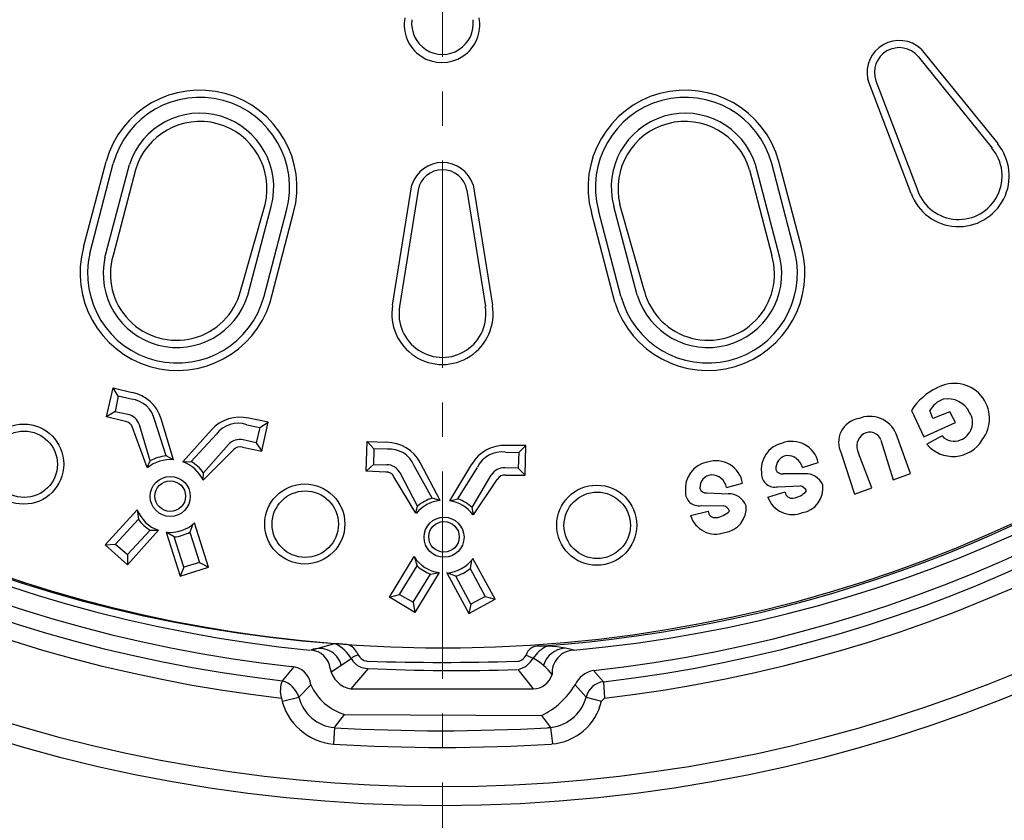
# Model space of a CAD drawing. Units: millimetres. Extents: x 0 to 48715, y -34700 to 29700.
# Drawn here: x 31535 to 33345, y 20861 to 22332 of the extents above; entities that cross this region are included whole.
import ezdxf

# ---------------------------------------------------------------- set-up
doc = ezdxf.new("R2010")
doc.units = ezdxf.units.MM
doc.linetypes.add('MITTE2', pattern=[28.575, 19.05, -3.175, 3.175, -3.175])
doc.layers.add('0.2 EVO CENTER LINE LAYER', color=5, linetype='MITTE2', lineweight=0)

msp = doc.modelspace()

# ---------------------------------------------------------------- linework, layer by layer
at = {"color": 7}
for p, q in [((33186.7, 22264.9), (33322.4, 22096.5)), ((33191.7, 22278.7), (33332.9, 22104.7)), ((33173.6, 22013.1), (33094.2, 22222.6)), ((33108.7, 22220.1), (33185.9, 22018)), ((31652.5, 21914.5), (31693.7, 22071.9)), ((31663.7, 21903.2), (31706.8, 22068.2)), ((31691.8, 21895.7), (31736.8, 22066.3)), ((32932.6, 21895.7), (32887.7, 22066.3)), ((32960.8, 21903.2), (32917.6, 22068.2)), ((32972, 21914.5), (32930.8, 22071.9)), ((31748.1, 22056.9), (31706.8, 21899.5)), ((32876.4, 22056.9), (32917.6, 21899.5)), ((32220.4, 21807.7), (32256, 22028.8)), ((32368.5, 22028.8), (32404.1, 21807.7)), ((32267.3, 22019.5), (32233.5, 21805.8)), ((32357.2, 22019.5), (32391, 21805.8)), ((31941.1, 21833.9), (31986.1, 21993.2)), ((32683.4, 21833.9), (32638.4, 21993.2)), ((31954.2, 21826.4), (31997.4, 21989.5)), ((31984.2, 21824.5), (32025.5, 21982)), ((31995.5, 21813.3), (32038.6, 21978.2)), ((32629, 21813.3), (32585.9, 21978.2)), ((32640.2, 21824.5), (32599, 21982)), ((32670.2, 21826.4), (32627.1, 21989.5)), ((31694.5, 21603), (31706.6, 21656.3)), ((31706.6, 21656.3), (31741.7, 21647.8)), ((31716.1, 21640.5), (31706.6, 21656.3)), ((31716.1, 21640.5), (31710.3, 21612.6)), ((31739.9, 21635.3), (31716.1, 21640.5)), ((31710.3, 21612.6), (31694.5, 21603)), ((31710.3, 21612.6), (31734.1, 21607.4)), ((33174.4, 21614.6), (33196.9, 21565.9)), ((33213.8, 21599.6), (33208.2, 21614.6)), ((33244.7, 21612), (33213.8, 21599.6)), ((33255, 21592.1), (33244.7, 21612)), ((31729.7, 21594.5), (31694.5, 21603)), ((31804.3, 21531), (31783.3, 21595.9)), ((31817.6, 21524), (31794.8, 21599.3)), ((31991.6, 21593.2), (31956.1, 21600.3)), ((31976.3, 21582.9), (31991.6, 21593.2)), ((31980, 21539.8), (31991.6, 21593.2)), ((31769.5, 21509.6), (31742.5, 21583.3)), ((31775, 21521.8), (31755, 21588.2)), ((31835.1, 21520.1), (31887.6, 21578.8)), ((31952.5, 21588.2), (31976.3, 21582.9)), ((31976.3, 21582.9), (31969.7, 21555.1)), ((33196.9, 21565.9), (33255, 21592.1)), ((31850.1, 21520.9), (31896.6, 21570.8)), ((31969.7, 21555.1), (31946, 21560.4)), ((32172, 21503), (32173.6, 21557.6)), ((32173.6, 21557.6), (32209.8, 21556)), ((32186, 21544), (32173.6, 21557.6)), ((33118.2, 21560.2), (33140.7, 21487.1)), ((33172.5, 21498.4), (33146.3, 21571.5)), ((33230.7, 21567.7), (33202.5, 21552.8)), ((31872.6, 21486.7), (31928.2, 21542.1)), ((31872.8, 21500.1), (31918.9, 21551.9)), ((31944.5, 21546.9), (31980, 21539.8)), ((31969.7, 21555.1), (31980, 21539.8)), ((32186, 21544), (32185.6, 21515.4)), ((32210.4, 21543.4), (32186, 21544)), ((32465.5, 21550.1), (32429.3, 21550.3)), ((32452.4, 21537.1), (32465.5, 21550.1)), ((32464.3, 21495.4), (32465.5, 21550.1)), ((31769.5, 21509.6), (31775, 21521.8)), ((31817.6, 21524), (31804.3, 21531)), ((31835.1, 21520.1), (31850.1, 21520.9)), ((32428, 21537.8), (32452.4, 21537.1)), ((32452.4, 21537.1), (32451.3, 21508.5)), ((33045.1, 21535.9), (33069.5, 21460.9)), ((33101.3, 21472.2), (33077, 21535.9)), ((32185.6, 21515.4), (32172, 21503)), ((32208.1, 21501.4), (32172, 21503)), ((32185.6, 21515.4), (32210, 21514.9)), ((32293.4, 21453.3), (32260.4, 21513)), ((32307.9, 21448.9), (32271.1, 21518.6)), ((32325.7, 21448.5), (32366.1, 21516.1)), ((32340.4, 21452.1), (32376.5, 21510)), ((32451.3, 21508.5), (32426.9, 21509.2)), ((32451.3, 21508.5), (32464.3, 21495.4)), ((32973.9, 21509.6), (33003.1, 21518.7)), ((31872.6, 21486.7), (31872.8, 21500.1)), ((32263.4, 21425.6), (32222.8, 21492.8)), ((32266.4, 21438.6), (32234.2, 21500.1)), ((32366.6, 21436), (32402, 21495.7)), ((32369, 21422.9), (32413, 21487.9)), ((32428.1, 21495.7), (32464.3, 21495.4)), ((32938.3, 21498.4), (32977.6, 21498.4)), ((33140.7, 21487.1), (33172.5, 21498.4)), ((32834.4, 21473), (32864, 21480.7)), ((32928.9, 21474.4), (32970.1, 21475.9)), ((33069.5, 21460.9), (33101.3, 21472.2)), ((32307.9, 21448.9), (32293.4, 21453.3)), ((32325.7, 21448.5), (32340.4, 21452.1)), ((32798.3, 21463.4), (32837.7, 21461.6)), ((32910.1, 21455.3), (32942, 21464.7)), ((31692.4, 21367.7), (31750.9, 21432.2)), ((31750.9, 21432.2), (31753.3, 21414.5)), ((32263.4, 21425.6), (32266.4, 21438.6)), ((32369, 21422.9), (32366.6, 21436)), ((32787.9, 21439.9), (32829.1, 21439.5)), ((31711.1, 21369.1), (31753.3, 21414.5)), ((32768.3, 21421.6), (32800.5, 21429.5)), ((31790.4, 21394.4), (31733, 21331)), ((31733.5, 21350.1), (31774.8, 21394.7)), ((31774.8, 21394.7), (31790.4, 21394.4)), ((31853.2, 21405.3), (31848.1, 21391.1)), ((31882.2, 21326.7), (31856.6, 21407.8)), ((31819.2, 21382.3), (31804.3, 21391.1)), ((31804.3, 21391.1), (31829.9, 21309.9)), ((31836.6, 21326.3), (31819.2, 21382.3)), ((31848.1, 21391.1), (31865.5, 21335.2)), ((31692.4, 21367.7), (31711.1, 21369.1)), ((31733, 21331), (31692.4, 21367.7)), ((31711.1, 21369.1), (31733.5, 21350.1)), ((31733.5, 21350.1), (31733, 21331)), ((32214.8, 21271.6), (32259.9, 21346.1)), ((32259.9, 21346.1), (32265.6, 21329.1)), ((32409, 21267.6), (32368.3, 21342.4)), ((31829.9, 21309.9), (31882.2, 21326.7)), ((31836.6, 21326.3), (31829.9, 21309.9)), ((31865.5, 21335.2), (31836.6, 21326.3)), ((31865.5, 21335.2), (31882.2, 21326.7)), ((32233, 21276.5), (32265.6, 21329.1)), ((32365.5, 21339.3), (32363.2, 21324.3)), ((32363.2, 21324.3), (32390.9, 21272.7)), ((32258.5, 21262.2), (32290.5, 21313.8)), ((32306, 21316.5), (32261.7, 21243.4)), ((32290.5, 21313.8), (32306, 21316.5)), ((32336.5, 21310.1), (32320.2, 21315.9)), ((32320.2, 21315.9), (32360.9, 21241.2)), ((32364.3, 21258.5), (32336.5, 21310.1)), ((32214.8, 21271.6), (32233, 21276.5)), ((32261.7, 21243.4), (32214.8, 21271.6)), ((32233, 21276.5), (32258.5, 21262.2)), ((32360.9, 21241.2), (32409, 21267.6)), ((32390.9, 21272.7), (32364.3, 21258.5)), ((32390.9, 21272.7), (32409, 21267.6)), ((32258.5, 21262.2), (32261.7, 21243.4)), ((32364.3, 21258.5), (32360.9, 21241.2)), ((32070.5, 21174.1), (32114.2, 21186.2)), ((32135.8, 21184.6), (32114.2, 21186.2)), ((32465.9, 21164.8), (32479.1, 21159.1)), ((32018, 21117.9), (32039.7, 21143.5)), ((32107.6, 21134.5), (32143.6, 21158.2)), ((32175.4, 21140.4), (32143.6, 21102.9)), ((32450.9, 21138.5), (32479.1, 21102.9)), ((32589.6, 21136.7), (32608.4, 21116)), ((32048, 21087.9), (32070.5, 21110.4)), ((32555.9, 21110.4), (32576.5, 21087.9)), ((32608.4, 21116), (32610.3, 21086)), ((32018, 21080.4), (32048, 21087.9)), ((32143.6, 21102.9), (32479.1, 21102.9)), ((32576.5, 21087.9), (32604.6, 21080.4)), ((32113.6, 21031.7), (32132.3, 21056.1)), ((32132.3, 21056.1), (32494, 21054.2)), ((32494, 21054.2), (32510.9, 21031.7)), ((32113.6, 21031.7), (32111.7, 21001.7)), ((32510.9, 21031.7), (32514.5, 21001.8))]:
    msp.add_line(p, q, dxfattribs=at)
for centre, radius in [((32311.3, 23689.6), 2801.3), ((31542.5, 21515.9), 73.6), ((31543.3, 21515.6), 61), ((31811.8, 21456.5), 36.8), ((31811.8, 21457.1), 28.1), ((32059.1, 21405.9), 73.6), ((32059.9, 21405.6), 61), ((32595.8, 21403.7), 73.6), ((32596.6, 21403.4), 61), ((32315.1, 21381.6), 36.8), ((32315, 21382.2), 28.1)]:
    msp.add_circle(centre, radius, dxfattribs=at)
for centre, radius, start, end in [((32312.5, 23687.5), 2509.2, 181.4965, 178.5142), ((32312.5, 23687.5), 2509.2, 181.4965, 265.4682), ((32298.8, 23680.4), 2501, 181.6386, 265.7684), ((32318.6, 23698.3), 2536.5, 184.3532, 264.3426), ((32328, 23676.8), 2512.8, 275.1596, 356.0775), ((32314.4, 23689.9), 2561, 185.8902, 263.7322), ((32308.9, 23686.9), 2565.6, 276.2829, 354.1879), ((32311.9, 23687.5), 2764, 186.1161, 353.8512), ((32312.8, 23688.7), 2619.5, 186.9277, 263.4954), ((32312.5, 23692.2), 2591.1, 186.9997, 263.4739), ((32308.1, 23691.9), 2593.3, 276.6498, 352.9711), ((32310.1, 23690.1), 2621.3, 276.5748, 353.0038), ((32318.9, 23671.5), 2495.8, 273.9384, 340.0547), ((32311.3, 22323.3), 69.6, 169.3499, 10.6501), ((32312.2, 22325.4), 56.7, 172.8476, 7.1524), ((33151.8, 22235.3), 59, 47.3918, 192.4076), ((33151.8, 22235.4), 45.7, 40.2881, 199.5113), ((31866, 22024.3), 178.7, 345.0488, 164.5464), ((32758.5, 22024.3), 178.7, 15.4536, 194.9512), ((31866.1, 22024.8), 165, 344.9405, 164.7774), ((32758.4, 22024.8), 165, 15.2226, 195.0595), ((31866.1, 22024.7), 135.9, 344.9755, 162.156), ((32758.3, 22024.7), 135.9, 17.844, 195.0245), ((31866.4, 22022.3), 123.2, 346.3451, 163.6799), ((32758.1, 22022.3), 123.2, 16.3201, 193.6549), ((33261, 22045.4), 93.1, 200.2836, 39.5157), ((33261, 22045.3), 79.9, 199.9603, 39.8391), ((32312.2, 22011.1), 59, 17.4921, 162.5079), ((32312.2, 22011.2), 45.7, 10.3884, 169.6116), ((31824.9, 21866.9), 178.8, 164.553, 342.5664), ((31824.7, 21866.7), 165, 167.2235, 345.1773), ((32799.6, 21866.9), 178.8, 197.4336, 15.447), ((32799.8, 21866.7), 165, 194.8227, 12.7765), ((31824.3, 21866), 135.8, 167.3373, 343.0552), ((31823.5, 21865.1), 121.7, 163.5918, 345.1236), ((32800.1, 21866), 135.8, 196.9448, 12.6627), ((32800.9, 21865.1), 121.7, 194.8764, 16.4082), ((32312.2, 21792.1), 93.1, 170.384, 9.616), ((32312.2, 21792), 79.9, 170.0606, 9.9394), ((31728.1, 21579.5), 69.6, 16.5414, 78.6558), ((33269.2, 21554.2), 112.4, 115.2247, 147.4711), ((33253.2, 21599.8), 64.5, 322.167, 119.6869), ((31735.1, 21586.4), 49.1, 11.1457, 84.3383), ((33251.3, 21588.4), 50.5, 111.7993, 148.6738), ((33241, 21591.2), 44.8, 26.0293, 100.8406), ((33252.2, 21592.5), 34.4, 290.754, 32.3259), ((31728, 21579.7), 14.8, 13.7994, 83.5906), ((31728, 21579.7), 28.3, 17.4227, 77.5757), ((31939.7, 21532.6), 69.6, 76.3566, 138.471), ((33084.5, 21555.9), 44.2, 99.7938, 206.9249), ((33097.9, 21551.3), 52.4, 22.6, 113.5631), ((31936.3, 21541.9), 49.1, 70.6741, 143.8667), ((33097.6, 21552.6), 22, 20.3658, 120.7542), ((31939.8, 21532.8), 28.3, 77.4367, 137.5897), ((32954.2, 21507.7), 50.1, 12.6931, 110.8223), ((33101.2, 21548.5), 27.4, 122.9579, 207.5547), ((33250.7, 21592.2), 62.2, 219.2827, 329.156), ((33252.6, 21587.1), 29.3, 221.4705, 293.7085), ((31939.8, 21532.8), 14.8, 71.4218, 141.213), ((32209.4, 21486.4), 69.6, 27.5503, 89.6647), ((32214.9, 21494.5), 49.1, 22.1546, 95.3472), ((32426.1, 21480.7), 69.6, 87.3654, 149.4798), ((32948.2, 21506), 50, 103.6974, 188.7413), ((31812.1, 21457), 67.2, 85.2357, 129.0037), ((31811.8, 21456.5), 74.9, 95.7947, 119.4767), ((31811.8, 21456.5), 74.9, 35.5357, 59.2177), ((32420.9, 21489.2), 49.1, 81.6829, 154.8756), ((32814.7, 21472), 50.1, 10.0435, 108.1727), ((32948.7, 21508.2), 23.7, 99.4206, 185.5943), ((32946, 21502.9), 28.7, 13.6084, 92.356), ((31811.8, 21457.1), 67.2, 26.0087, 69.7767), ((32209.3, 21486.6), 28.3, 28.4316, 88.5846), ((32426.1, 21481), 28.3, 88.4455, 148.5986), ((32808.6, 21470.5), 50, 101.0479, 186.0918), ((32936, 21509.7), 11.6, 199.3994, 281.1113), ((32209.3, 21486.6), 14.8, 24.8083, 94.5995), ((32426.1, 21481), 14.8, 82.4306, 152.2218), ((32809.2, 21472.7), 23.7, 96.7711, 182.9448), ((32806.3, 21467.5), 28.7, 10.9588, 89.7064), ((32923, 21497.9), 24.2, 178.7483, 284.1137), ((32979.3, 21463.2), 35.2, 24.4276, 92.7142), ((32796.6, 21474.8), 11.6, 196.7499, 278.4617), ((32951.7, 21491.9), 38.8, 277.8611, 319.2566), ((32966.2, 21460.2), 16.2, 23.0626, 76.0033), ((32966.1, 21471.7), 45.6, 279.7892, 7.5933), ((32315.2, 21382.2), 67.2, 96.2446, 140.0126), ((32315.1, 21381.6), 74.9, 106.8035, 130.4855), ((32315, 21382.2), 67.2, 37.0176, 80.7856), ((32315.1, 21381.6), 74.9, 46.5446, 70.2266), ((32783.1, 21463.6), 24.2, 176.0988, 281.4642), ((32837.7, 21426.4), 35.2, 21.7781, 90.0647), ((32955.6, 21471.4), 48.2, 199.4932, 292.2817), ((32954.8, 21466.1), 12.9, 186.3934, 279.8662), ((31811.4, 21455.8), 64.9, 201.3011, 251.1809), ((32824.5, 21423.9), 16.2, 20.4131, 73.3538), ((32824.9, 21435.5), 45.6, 277.1397, 4.9438), ((31811.8, 21456.5), 72.1, 215.6852, 239.0853), ((32814.4, 21435.6), 48.2, 196.8437, 289.6321), ((32813.4, 21430.4), 12.9, 183.7439, 277.2167), ((32811.5, 21456.3), 38.8, 275.2116, 316.6071), ((31811.8, 21457.1), 66.6, 263.5281, 312.2651), ((31811.8, 21456.5), 74.8, 275.67, 299.0053), ((32314.8, 21380.8), 64.9, 212.31, 262.1897), ((32315, 21382.2), 66.6, 274.537, 323.274), ((32315.1, 21381.6), 72.1, 226.6941, 250.0941), ((32315.1, 21381.6), 74.8, 286.6788, 310.0142), ((32086.3, 21136), 41.3, 15.1341, 112.5505), ((32086.5, 21124.9), 67.2, 28.7326, 65.6009), ((32131.1, 21158.5), 26.5, 26.6835, 79.8077), ((32488, 21158.9), 22.9, 84.27, 165.1205), ((32530.6, 21126.3), 61.1, 115.4387, 147.5286), ((32495.3, 20949.9), 231.8, 75.3352, 91.2449), ((32540, 21134.1), 43.8, 93.7188, 164.2632), ((32067.4, 21135.3), 39, 7.5577, 85.5389), ((32159.8, 21143.7), 21.1, 93.4882, 135.5848), ((32178, 21177.8), 24.4, 197.5976, 263.8238), ((32448.1, 21173.2), 19.7, 267.2721, 334.6563), ((32440.4, 21182.4), 45.1, 283.5229, 328.9854), ((32423.6, 21060), 113.6, 37.4994, 60.79), ((32555.5, 21132.3), 41.9, 91.9875, 184.3018), ((32031.8, 21105.3), 39, 7.5569, 85.5393), ((32152, 21148.8), 46.7, 190.4073, 259.5924), ((32175.5, 21175.7), 35.3, 211.4446, 269.8402), ((32311.3, 26078.5), 4926.8, 268.4195, 271.5805), ((32335, 24467.6), 3331, 267.2533, 271.9617), ((32478.1, 21140.2), 37.3, 271.5099, 342.7241), ((32599, 21089.8), 47.8, 101.3112, 154.4385), ((32059.9, 21099.5), 45.8, 156.2582, 197.0092), ((32005.3, 21075.3), 44.5, 16.526, 73.4745), ((32159.6, 21149.4), 97.3, 203.6533, 253.7294), ((32433, 21183.5), 143, 295.2801, 329.2675), ((32612, 21079.8), 36.4, 95.6974, 167.1506), ((32120.6, 21108.1), 106.8, 191.9213, 265.2313), ((32120.5, 21106.1), 74.7, 194.0906, 264.7066), ((32503, 21107.9), 76.2, 271.7566, 344.8238), ((54718.4, -1028.6), 31270.3, 134.9915, 135.00607), ((32505.3, 21103.4), 101.9, 274.2021, 347.0004), ((32309.4, 24420.2), 3394.2, 266.6918, 273.3082), ((32312.2, 24170.5), 3175.2, 266.3786, 273.6214)]:
    msp.add_arc(centre, radius, start, end, dxfattribs=at)
at = {"layer": '0.2 EVO CENTER LINE LAYER', "color": 5, "lineweight": 5, "ltscale": 20}
msp.add_line((32312.2, 23216.8), (32312.2, 20790.7), dxfattribs=at)

doc.saveas('drawing.dxf')
